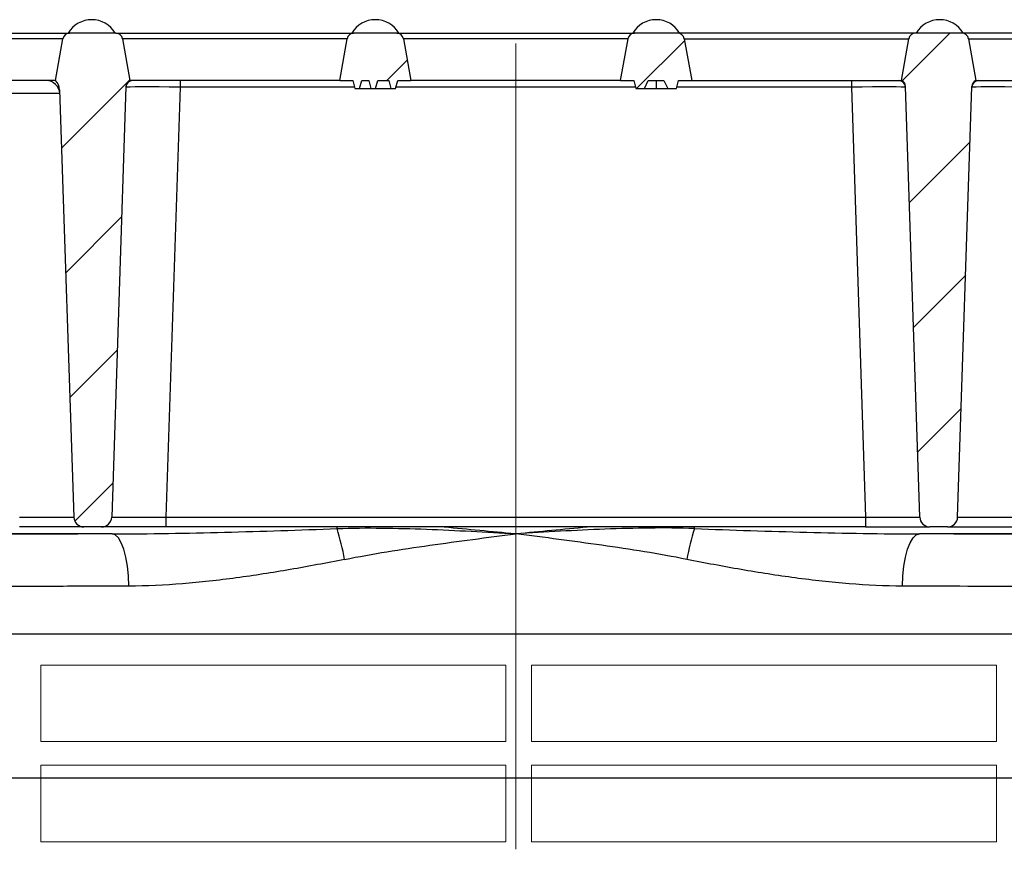
# Model space of a CAD drawing. Units: millimetres. Extents: x 5215 to 16713, y 7405 to 10180.
# Drawn here: x 6221 to 6367, y 9112 to 9234 of the extents above; entities that cross this region are included whole.
import ezdxf

# ---------------------------------------------------------------- set-up
doc = ezdxf.new("R2010")
doc.units = ezdxf.units.MM
doc.header["$LTSCALE"] = 10
doc.linetypes.add('CENTERX2', pattern=[20.32, 12.7, -2.54, 2.54, -2.54])
doc.layers.add('BEMAßUNG', color=8, linetype='Continuous')
doc.layers.add('DUENN-18', color=152, linetype='Continuous', lineweight=5)
doc.layers.add('SICHTBAR', color=7, linetype='Continuous', lineweight=25)
pattern_1 = [(45, (5931.769, 8443.454), (-9.525, 9.525), [])]

msp = doc.modelspace()

# ---------------------------------------------------------------- hatches: boundary and pattern name
at = {"layer": 'SICHTBAR'}
h = msp.add_hatch(dxfattribs=at)
h.set_pattern_fill('DIN 201 GREY CAST IRON', color=256, scale=3, style=0, pattern_type=2)
h.set_pattern_definition(pattern_1)
edge = h.paths.add_edge_path(flags=0)
edge.add_line((6227.68, 9231.56), (6226.59, 9225.39))
edge.add_arc((6225.2, 9223.95), 2, 1.9, 45.8557, ccw=False)
edge.add_line((6227.19, 9224.02), (6229.29, 9160.84))
edge.add_arc((6230.79, 9160.89), 1.5, 181.9, 270)
edge.add_line((6230.79, 9159.39), (6233.39, 9159.39))
edge.add_arc((6233.39, 9160.89), 1.5, 270, 358.1)
edge.add_line((6234.89, 9160.84), (6237, 9224.51))
edge.add_arc((6238, 9224.48), 1, 114.1882, 178.1, ccw=False)
edge.add_line((6237.59, 9225.39), (6236.5, 9231.56))
edge.add_arc((6235.51, 9231.39), 1, 10, 90)
edge.add_line((6235.51, 9232.39), (6228.66, 9232.39))
edge.add_arc((6228.66, 9231.39), 1, 90, 170)
h = msp.add_hatch(dxfattribs=at)
h.set_pattern_fill('DIN 201 GREY CAST IRON', color=256, scale=3, style=0, pattern_type=2)
h.set_pattern_definition(pattern_1)
edge = h.paths.add_edge_path(flags=0)
edge.add_line((6268.59, 9225.39), (6270.52, 9225.39))
edge.add_line((6270.52, 9225.39), (6270.84, 9224.19))
edge.add_line((6270.84, 9224.19), (6271.52, 9224.19))
edge.add_line((6271.52, 9224.19), (6271.84, 9225.39))
edge.add_line((6271.84, 9225.39), (6272.87, 9225.39))
edge.add_line((6272.87, 9225.39), (6273.19, 9224.19))
edge.add_line((6273.19, 9224.19), (6273.88, 9224.19))
edge.add_line((6273.88, 9224.19), (6274.2, 9225.39))
edge.add_line((6274.2, 9225.39), (6275.83, 9225.39))
edge.add_line((6275.83, 9225.39), (6276.15, 9224.19))
edge.add_line((6276.15, 9224.19), (6276.84, 9224.19))
edge.add_line((6276.84, 9224.19), (6277.16, 9225.39))
edge.add_line((6277.16, 9225.39), (6279.09, 9225.39))
edge.add_line((6279.09, 9225.39), (6278, 9231.56))
edge.add_arc((6277.01, 9231.39), 1, 10, 90)
edge.add_line((6277.01, 9232.39), (6270.66, 9232.39))
edge.add_arc((6270.66, 9231.39), 1, 90, 170)
edge.add_line((6269.68, 9231.56), (6268.59, 9225.39))
h = msp.add_hatch(dxfattribs=at)
h.set_pattern_fill('DIN 201 GREY CAST IRON', color=256, scale=3, style=0, pattern_type=2)
h.set_pattern_definition(pattern_1)
edge = h.paths.add_edge_path(flags=0)
edge.add_line((6311.18, 9231.56), (6310.09, 9225.39))
edge.add_line((6310.09, 9225.39), (6312.02, 9225.39))
edge.add_line((6312.02, 9225.39), (6312.34, 9224.19))
edge.add_line((6312.34, 9224.19), (6313.62, 9224.19))
edge.add_line((6313.62, 9224.19), (6314.16, 9225.39))
edge.add_line((6314.16, 9225.39), (6316.49, 9225.39))
edge.add_line((6316.49, 9225.39), (6317.04, 9224.19))
edge.add_line((6317.04, 9224.19), (6318.34, 9224.19))
edge.add_line((6318.34, 9224.19), (6318.66, 9225.39))
edge.add_line((6318.66, 9225.39), (6320.59, 9225.39))
edge.add_line((6320.59, 9225.39), (6319.5, 9231.56))
edge.add_arc((6318.51, 9231.39), 1, 10, 90)
edge.add_line((6318.51, 9232.39), (6312.16, 9232.39))
edge.add_arc((6312.16, 9231.39), 1, 90, 170)
h = msp.add_hatch(dxfattribs=at)
h.set_pattern_fill('DIN 201 GREY CAST IRON', color=256, scale=3, style=0, pattern_type=2)
h.set_pattern_definition(pattern_1)
edge = h.paths.add_edge_path(flags=0)
edge.add_line((6352.18, 9224.51), (6354.29, 9160.84))
edge.add_arc((6355.79, 9160.89), 1.5, 181.9, 270)
edge.add_line((6355.79, 9159.39), (6358.39, 9159.39))
edge.add_arc((6358.39, 9160.89), 1.5, 270, 358.1)
edge.add_line((6359.89, 9160.84), (6362, 9224.51))
edge.add_arc((6363, 9224.48), 1, 114.1882, 178.1, ccw=False)
edge.add_line((6362.59, 9225.39), (6361.5, 9231.56))
edge.add_arc((6360.51, 9231.39), 1, 10, 90)
edge.add_line((6360.51, 9232.39), (6353.66, 9232.39))
edge.add_arc((6353.66, 9231.39), 1, 90, 170)
edge.add_line((6352.68, 9231.56), (6351.59, 9225.39))
edge.add_arc((6351.18, 9224.48), 1, 1.9, 65.8118, ccw=False)

# ---------------------------------------------------------------- linework, layer by layer
for p, q in [((6426.3, 9143.52), (6163.77, 9143.52)), ((6120.1, 9122.3), (6469.98, 9122.3))]:
    msp.add_line(p, q)
at = {"layer": 'BEMAßUNG', "linetype": 'CENTERX2', "lineweight": 0, "ltscale": 1.666667}
msp.add_line((6294.59, 9230.85), (6294.59, 9111.71), dxfattribs=at)
at = {"layer": 'DUENN-18'}
for p, q in [((6224.44, 9138.93), (6224.44, 9127.64)), ((6224.44, 9138.93), (6293.14, 9138.93)), ((6293.14, 9127.64), (6293.14, 9138.93)), ((6296.94, 9138.93), (6365.64, 9138.93)), ((6296.94, 9138.93), (6296.94, 9127.64)), ((6365.64, 9127.64), (6365.64, 9138.93)), ((6293.14, 9127.64), (6224.44, 9127.64)), ((6365.64, 9127.64), (6296.94, 9127.64)), ((6224.44, 9124.14), (6224.44, 9112.81)), ((6224.44, 9124.14), (6293.14, 9124.14)), ((6293.14, 9112.81), (6293.14, 9124.14)), ((6296.94, 9124.14), (6365.64, 9124.14)), ((6296.94, 9124.14), (6296.94, 9112.81)), ((6365.64, 9112.81), (6365.64, 9124.14)), ((6293.14, 9112.81), (6224.44, 9112.81)), ((6365.64, 9112.81), (6296.94, 9112.81))]:
    msp.add_line(p, q, dxfattribs=at)
at = {"layer": 'SICHTBAR'}
for p, q in [((6193.51, 9232.39), (6228.66, 9232.39)), ((6227.68, 9231.56), (6194.5, 9231.56)), ((6226.59, 9225.39), (6227.68, 9231.56)), ((6235.51, 9232.39), (6228.66, 9232.39)), ((6235.51, 9232.39), (6270.66, 9232.39)), ((6236.5, 9231.56), (6237.59, 9225.39)), ((6269.68, 9231.56), (6236.5, 9231.56)), ((6268.59, 9225.39), (6269.68, 9231.56)), ((6277.01, 9232.39), (6270.66, 9232.39)), ((6277.01, 9232.39), (6312.16, 9232.39)), ((6278, 9231.56), (6279.09, 9225.39)), ((6311.18, 9231.56), (6278, 9231.56)), ((6310.09, 9225.39), (6311.18, 9231.56)), ((6318.51, 9232.39), (6312.16, 9232.39)), ((6353.66, 9232.39), (6318.51, 9232.39)), ((6319.5, 9231.56), (6320.59, 9225.39)), ((6319.5, 9231.56), (6352.68, 9231.56)), ((6351.59, 9225.39), (6352.68, 9231.56)), ((6360.51, 9232.39), (6353.66, 9232.39)), ((6395.66, 9232.39), (6360.51, 9232.39)), ((6361.5, 9231.56), (6362.59, 9225.39)), ((6361.5, 9231.56), (6394.68, 9231.56)), ((6225.21, 9225.39), (6195.59, 9225.39)), ((6226.59, 9225.39), (6225.21, 9225.39)), ((6237.99, 9225.39), (6237.59, 9225.39)), ((6268.59, 9225.39), (6237.99, 9225.39)), ((6244.99, 9225.39), (6244.99, 9224.42)), ((6268.59, 9225.39), (6270.52, 9225.39)), ((6270.52, 9225.39), (6270.84, 9224.19)), ((6271.52, 9224.19), (6271.84, 9225.39)), ((6271.84, 9225.39), (6272.87, 9225.39)), ((6272.87, 9225.39), (6273.19, 9224.19)), ((6273.88, 9224.19), (6274.2, 9225.39)), ((6274.2, 9225.39), (6275.83, 9225.39)), ((6275.83, 9225.39), (6276.15, 9224.19)), ((6276.84, 9224.19), (6277.16, 9225.39)), ((6277.16, 9225.39), (6279.09, 9225.39)), ((6310.09, 9225.39), (6279.09, 9225.39)), ((6310.09, 9225.39), (6312.02, 9225.39)), ((6312.02, 9225.39), (6312.34, 9224.19)), ((6313.62, 9224.19), (6314.16, 9225.39)), ((6314.16, 9225.39), (6316.49, 9225.39)), ((6315.32, 9225.39), (6315.32, 9224.19)), ((6316.49, 9225.39), (6317.04, 9224.19)), ((6318.34, 9224.19), (6318.66, 9225.39)), ((6318.66, 9225.39), (6320.59, 9225.39)), ((6320.59, 9225.39), (6351.18, 9225.39)), ((6344.19, 9225.39), (6344.19, 9224.42)), ((6351.18, 9225.39), (6351.59, 9225.39)), ((6362.59, 9225.39), (6362.99, 9225.39)), ((6362.99, 9225.39), (6393.59, 9225.39)), ((6227.19, 9224.02), (6229.29, 9160.84)), ((6237, 9224.51), (6234.89, 9160.84)), ((6244.99, 9224.42), (6242.88, 9160.84)), ((6270.78, 9224.42), (6244.99, 9224.42)), ((6270.84, 9224.19), (6271.52, 9224.19)), ((6271.52, 9224.19), (6273.19, 9224.19)), ((6273.19, 9224.19), (6273.88, 9224.19)), ((6273.88, 9224.19), (6276.15, 9224.19)), ((6276.15, 9224.19), (6276.84, 9224.19)), ((6312.28, 9224.42), (6276.9, 9224.42)), ((6312.34, 9224.19), (6313.62, 9224.19)), ((6313.62, 9224.19), (6315.32, 9224.19)), ((6315.32, 9224.19), (6317.04, 9224.19)), ((6317.04, 9224.19), (6318.34, 9224.19)), ((6344.19, 9224.42), (6318.4, 9224.42)), ((6344.19, 9224.42), (6346.29, 9160.84)), ((6354.29, 9160.84), (6352.18, 9224.51)), ((6359.89, 9160.84), (6362, 9224.51)), ((6227.2, 9223.83), (6227.19, 9223.78)), ((6242.88, 9160.84), (6242.88, 9159.39)), ((6242.88, 9160.84), (6346.29, 9160.84)), ((6346.29, 9160.84), (6346.29, 9159.39)), ((6230.79, 9159.39), (6221.29, 9159.39)), ((6233.39, 9159.39), (6230.79, 9159.39)), ((6242.88, 9159.39), (6233.39, 9159.39)), ((6346.29, 9159.39), (6242.88, 9159.39)), ((6268.2, 9159.14), (6268.2, 9159.39)), ((6320.98, 9159.39), (6320.98, 9159.14)), ((6346.29, 9159.39), (6355.79, 9159.39)), ((6358.39, 9159.39), (6355.79, 9159.39)), ((6358.39, 9159.39), (6367.88, 9159.39)), ((6234.95, 9158.35), (6175.97, 9158.35)), ((6413.21, 9158.35), (6354.23, 9158.35)), ((6413.49, 9143.52), (6176.59, 9143.52))]:
    msp.add_line(p, q, dxfattribs=at)
at = {"layer": 'SICHTBAR', "flags": 128}
for points in [[(6237.44, 9150.63), (6237.38, 9152.14), (6237.22, 9153.59), (6236.99, 9154.92), (6236.67, 9156.08), (6236.3, 9157.03), (6235.88, 9157.75), (6235.42, 9158.19), (6234.95, 9158.35)], [(6351.73, 9150.63), (6351.8, 9152.14), (6351.95, 9153.59), (6352.19, 9154.92), (6352.5, 9156.08), (6352.88, 9157.03), (6353.3, 9157.75), (6353.75, 9158.19), (6354.23, 9158.35)]]:
    msp.add_lwpolyline(points, dxfattribs=at)
at = {"layer": 'SICHTBAR'}
for centre, radius, start, end in [((6231.94, 9230.39), 4, 30, 150), ((6273.84, 9230.39), 4, 30, 150), ((6315.34, 9230.39), 4, 30, 150), ((6357.24, 9230.39), 4, 30, 150), ((6228.66, 9231.39), 1, 90, 170), ((6235.51, 9231.39), 1, 10, 90), ((6270.66, 9231.39), 1, 90, 170), ((6277.01, 9231.39), 1, 10, 90), ((6312.16, 9231.39), 1, 90, 170), ((6318.51, 9231.39), 1, 10, 90), ((6353.66, 9231.39), 1, 90, 170), ((6360.51, 9231.39), 1, 10, 90), ((6225.21, 9223.39), 2, 1.9, 90), ((6225.2, 9223.95), 2, 1.9, 45.8557), ((6238, 9224.48), 1, 114.1882, 178.1), ((6237.99, 9224.39), 1, 90, 178.1), ((6351.18, 9224.39), 1, 1.9, 90), ((6351.18, 9224.48), 1, 1.9, 65.8118), ((6363, 9224.48), 1, 114.1882, 178.1), ((6362.99, 9224.39), 1, 90, 178.1), ((6230.79, 9160.89), 1.5, 181.9, 270), ((6233.39, 9160.89), 1.5, 270, 358.1), ((6355.79, 9160.89), 1.5, 181.9, 270), ((6358.39, 9160.89), 1.5, 270, 358.1), ((6223.34, 9145.87), 46.78, 10.7379, 16.4847), ((6365.84, 9145.87), 46.78, 163.5153, 169.2621)]:
    msp.add_arc(centre, radius, start, end, dxfattribs=at)
for centre, major_axis, ratio, start_param, end_param in [((6245, 9224.39), (8, -0.03), 0.004356, 1.571827, 3.141466), ((6344.18, 9224.39), (8, 0.03), 0.004356, 0.000126, 1.569766), ((6370, 9224.39), (8, -0.03), 0.004356, 1.571827, 3.141466), ((6219.21, 9223.39), (8, 0.07), 0.008715, 0.000217, 1.569856), ((6221.28, 9160.89), (8.01, -0.05), 0.00653, 4.713803, 6.283443), ((6242.89, 9160.89), (8.01, 0.05), 0.00653, 3.141335, 4.710975), ((6346.28, 9160.89), (8.01, -0.05), 0.00653, 4.713803, 6.283443), ((6367.89, 9160.89), (8.01, 0.05), 0.00653, 3.141335, 4.710975), ((6294.59, 9156.39), (190.96, 0), 0.010825, 1.888431, 2.336098), ((6294.59, 9156.39), (190.96, 0), 0.010825, 0.805495, 1.253161)]:
    msp.add_ellipse(centre, major_axis=major_axis, ratio=ratio, start_param=start_param, end_param=end_param, dxfattribs=at)
for points, knots in [([(6234.95, 9158.35), (6240.49, 9158.36), (6246.03, 9158.45), (6257.11, 9158.74), (6262.65, 9158.93), (6268.2, 9159.14)], [0, 0, 0, 0, 0.5, 0.5, 1, 1, 1, 1]), ([(6268.2, 9159.14), (6270.4, 9159.22), (6272.6, 9159.24), (6277, 9159.19), (6279.2, 9159.13), (6285.8, 9158.88), (6290.19, 9158.63), (6294.59, 9158.37)], [0, 0, 0, 0, 0.25, 0.25, 0.5, 0.5, 1, 1, 1, 1]), ([(6284.04, 9159.39), (6287.53, 9159.07), (6291.05, 9158.74), (6294.56, 9158.38), (6294.59, 9158.37)], [0, 0, 0, 0, 0.9919627, 1, 1, 1, 1]), ([(6294.59, 9158.37), (6294.62, 9158.38), (6298.13, 9158.74), (6301.65, 9159.07), (6305.14, 9159.39)], [0, 0, 0, 0, 0.0080373, 1, 1, 1, 1]), ([(6320.98, 9159.14), (6318.78, 9159.22), (6316.58, 9159.24), (6312.18, 9159.19), (6309.98, 9159.13), (6303.38, 9158.88), (6298.98, 9158.63), (6294.59, 9158.37)], [0, 0, 0, 0, 0.25, 0.25, 0.5, 0.5, 1, 1, 1, 1]), ([(6320.98, 9159.14), (6326.52, 9158.93), (6332.07, 9158.74), (6343.15, 9158.45), (6348.69, 9158.36), (6354.23, 9158.35)], [0, 0, 0, 0, 0.5, 0.5, 1, 1, 1, 1]), ([(6269.3, 9154.58), (6271.38, 9155), (6273.47, 9155.37), (6277.66, 9156.05), (6279.77, 9156.36), (6283.99, 9156.97), (6286.11, 9157.25), (6290.35, 9157.82), (6292.47, 9158.1), (6294.59, 9158.37)], [0, 0, 0, 0, 0.25, 0.25, 0.5, 0.5, 0.75, 0.75, 1, 1, 1, 1]), ([(6319.87, 9154.58), (6317.8, 9155), (6315.71, 9155.37), (6311.51, 9156.05), (6309.41, 9156.36), (6305.18, 9156.97), (6303.07, 9157.25), (6298.83, 9157.82), (6296.71, 9158.1), (6294.59, 9158.37)], [0, 0, 0, 0, 0.25, 0.25, 0.5, 0.5, 0.75, 0.75, 1, 1, 1, 1]), ([(6269.3, 9154.58), (6266.62, 9154.05), (6263.95, 9153.54), (6258.62, 9152.62), (6255.96, 9152.2), (6250.64, 9151.49), (6247.98, 9151.19), (6242.7, 9150.77), (6240.07, 9150.64), (6237.44, 9150.63)], [0, 0, 0, 0, 0.25, 0.25, 0.5, 0.5, 0.75, 0.75, 1, 1, 1, 1]), ([(6351.73, 9150.63), (6349.11, 9150.64), (6346.48, 9150.77), (6341.2, 9151.19), (6338.55, 9151.49), (6333.23, 9152.2), (6330.56, 9152.62), (6325.22, 9153.54), (6322.55, 9154.05), (6319.87, 9154.58)], [0, 0, 0, 0, 0.25, 0.25, 0.5, 0.5, 0.75, 0.75, 1, 1, 1, 1]), ([(6237.44, 9150.63), (6234.17, 9150.62), (6230.94, 9150.61), (6224.53, 9150.58), (6221.36, 9150.56), (6212.01, 9150.51), (6205.99, 9150.48), (6194.38, 9150.4), (6188.77, 9150.36), (6177.99, 9150.26), (6172.81, 9150.21), (6167.84, 9150.16)], [0, 0, 0, 0, 0.125, 0.125, 0.25, 0.25, 0.5, 0.5, 0.75, 0.75, 1, 1, 1, 1]), ([(6421.34, 9150.16), (6418.85, 9150.19), (6416.31, 9150.21), (6411.08, 9150.26), (6408.4, 9150.29), (6400.23, 9150.36), (6394.6, 9150.4), (6382.97, 9150.48), (6376.98, 9150.52), (6364.63, 9150.58), (6358.27, 9150.61), (6351.73, 9150.63)], [0, 0, 0, 0, 0.125, 0.125, 0.25, 0.25, 0.5, 0.5, 0.75, 0.75, 1, 1, 1, 1])]:
    msp.add_open_spline(points, degree=3, knots=knots, dxfattribs=at)

doc.saveas('drawing.dxf')
